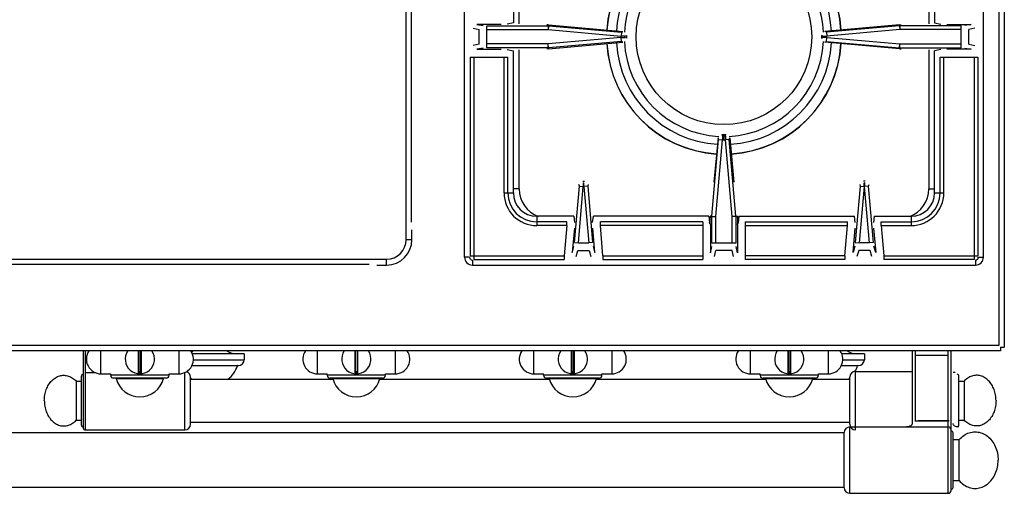
# Model space of a CAD drawing. Extents: x 1001 to 2001, y -1072 to 886.
# Drawn here: x 1496 to 2001, y -1072 to -829 of the extents above; entities that cross this region are included whole.
import ezdxf

# ---------------------------------------------------------------- set-up
doc = ezdxf.new("R2010")
doc.units = 0
doc.layers.get('0').update_dxf_attribs({"linetype": 'CONTINUOUS'})

msp = doc.modelspace()

# ---------------------------------------------------------------- linework, layer by layer
at = {"color": 7, "linetype": 'CONTINUOUS'}
for p, q in [((1997.76, -351.5), (1997.76, -995.9)), ((2000.56, -350.7), (2000.56, -996.7)), ((1723.81, -950.7), (1723.81, -444.7)), ((1989.81, -950.7), (1989.81, -444.7)), ((1693.84, -941.7), (1693.84, -453.7)), ((1696.38, -746.7), (1696.38, -932.7)), ((1751.81, -831.02), (1751.81, -749.83)), ((1961.81, -749.83), (1961.81, -831.02)), ((1748.81, -757.7), (1748.81, -830.5)), ((1964.81, -757.7), (1964.81, -830.5)), ((1742.54, -831.32), (1730.09, -831.32)), ((1730.09, -831.32), (1733.26, -831.94)), ((1735.19, -832.02), (1766.66, -832.02)), ((1735.19, -843.37), (1735.19, -832.02)), ((1748.81, -830.5), (1745.63, -831.12)), ((1766.68, -831.49), (1765.92, -831.49)), ((1766.66, -832.02), (1766.68, -831.49)), ((1766.66, -832.02), (1766.66, -834.02)), ((1766.83, -832.03), (1766.66, -834.02)), ((1766.83, -832.03), (1766.86, -831.5)), ((1766.83, -832.03), (1804.24, -835.3)), ((1766.86, -831.5), (1805.01, -835.04)), ((1946.77, -831.5), (1908.62, -835.04)), ((1946.79, -832.03), (1909.39, -835.3)), ((1946.79, -832.03), (1946.77, -831.5)), ((1946.79, -832.03), (1946.97, -834.02)), ((1946.94, -831.49), (1947.71, -831.49)), ((1946.97, -832.02), (1946.94, -831.49)), ((1978.44, -832.02), (1946.97, -832.02)), ((1946.97, -832.02), (1946.97, -834.02)), ((1964.81, -830.5), (1967.99, -831.12)), ((1971.09, -831.32), (1983.54, -831.32)), ((1978.44, -843.37), (1978.44, -832.02)), ((1983.54, -831.32), (1980.37, -831.94)), ((1728.16, -833.32), (1731.33, -833.94)), ((1731.33, -841.45), (1731.33, -833.94)), ((1735.19, -834.02), (1766.66, -834.02)), ((1766.66, -834.02), (1804.06, -837.29)), ((1804.24, -835.3), (1804.06, -837.29)), ((1806.05, -837.29), (1804.06, -837.29)), ((1804.06, -838.1), (1804.06, -837.29)), ((1804.24, -835.3), (1805.01, -835.04)), ((1806.05, -837.29), (1806.81, -837.03)), ((1806.05, -838.1), (1806.05, -837.29)), ((1806.81, -837.03), (1806.81, -838.36)), ((1907.58, -837.29), (1906.81, -837.03)), ((1906.81, -837.03), (1906.81, -838.36)), ((1907.58, -837.29), (1909.57, -837.29)), ((1907.58, -838.1), (1907.58, -837.29)), ((1909.39, -835.3), (1908.62, -835.04)), ((1909.39, -835.3), (1909.57, -837.29)), ((1946.97, -834.02), (1909.57, -837.29)), ((1909.57, -838.1), (1909.57, -837.29)), ((1978.44, -834.02), (1946.97, -834.02)), ((1985.47, -833.32), (1982.3, -833.94)), ((1982.3, -841.45), (1982.3, -833.94)), ((1731.33, -841.45), (1728.16, -842.07)), ((1766.66, -841.37), (1735.19, -841.37)), ((1804.06, -838.1), (1766.66, -841.37)), ((1766.83, -843.36), (1766.66, -841.37)), ((1766.66, -843.37), (1766.66, -841.37)), ((1804.24, -840.09), (1766.83, -843.36)), ((1766.86, -843.89), (1805.01, -840.35)), ((1804.06, -838.1), (1806.05, -838.1)), ((1804.24, -840.09), (1804.06, -838.1)), ((1805.01, -840.35), (1804.24, -840.09)), ((1806.81, -838.36), (1806.05, -838.1)), ((1906.81, -838.36), (1907.58, -838.1)), ((1909.57, -838.1), (1907.58, -838.1)), ((1908.62, -840.35), (1909.39, -840.09)), ((1946.77, -843.89), (1908.62, -840.35)), ((1909.39, -840.09), (1909.57, -838.1)), ((1909.39, -840.09), (1946.79, -843.36)), ((1909.57, -838.1), (1946.97, -841.37)), ((1946.79, -843.36), (1946.97, -841.37)), ((1946.97, -841.37), (1978.44, -841.37)), ((1946.97, -843.37), (1946.97, -841.37)), ((1982.3, -841.45), (1985.47, -842.07)), ((1726.63, -848.06), (1746, -848.06)), ((1726.63, -848.06), (1726.63, -949.95)), ((1728.56, -848.06), (1728.56, -951.88)), ((1733.26, -843.45), (1730.09, -844.07)), ((1730.09, -844.07), (1742.54, -844.07)), ((1766.66, -843.37), (1735.19, -843.37)), ((1744.06, -917.7), (1744.06, -848.06)), ((1745.63, -844.27), (1748.81, -844.9)), ((1746, -917.7), (1746, -848.06)), ((1748.81, -917.7), (1748.81, -844.9)), ((1751.81, -915.7), (1751.81, -844.37)), ((1766.68, -843.9), (1765.92, -843.9)), ((1766.66, -843.37), (1766.68, -843.9)), ((1766.83, -843.36), (1766.86, -843.89)), ((1946.79, -843.36), (1946.77, -843.89)), ((1946.97, -843.37), (1946.94, -843.9)), ((1946.94, -843.9), (1947.71, -843.9)), ((1946.97, -843.37), (1978.44, -843.37)), ((1961.81, -844.37), (1961.81, -915.7)), ((1967.99, -844.27), (1964.81, -844.9)), ((1964.81, -917.7), (1964.81, -844.9)), ((1967.63, -848.06), (1987, -848.06)), ((1967.63, -917.7), (1967.63, -848.06)), ((1969.56, -917.7), (1969.56, -848.06)), ((1983.54, -844.07), (1971.09, -844.07)), ((1980.37, -843.45), (1983.54, -844.07)), ((1985.06, -848.06), (1985.06, -951.88)), ((1987, -848.06), (1987, -949.95)), ((1855.82, -887.7), (1857.81, -887.7)), ((1856.08, -888.46), (1855.82, -887.7)), ((1856.08, -888.46), (1857.54, -888.46)), ((1856.08, -888.46), (1856.08, -890.45)), ((1856.81, -887.7), (1856.81, -890.45)), ((1857.54, -888.46), (1857.81, -887.7)), ((1857.54, -888.46), (1857.54, -890.45)), ((1850.65, -929.68), (1854.09, -890.27)), ((1853.83, -889.5), (1851.68, -912.25)), ((1852.64, -929.85), (1856.08, -890.45)), ((1854.09, -890.27), (1853.83, -889.5)), ((1854.09, -890.27), (1856.08, -890.45)), ((1856.08, -890.45), (1857.54, -890.45)), ((1859.53, -890.27), (1857.54, -890.45)), ((1860.99, -929.85), (1857.54, -890.45)), ((1859.53, -890.27), (1859.8, -889.5)), ((1862.98, -929.68), (1859.53, -890.27)), ((1859.8, -889.5), (1861.94, -912.25)), ((1782.68, -914.27), (1782.4, -913.45)), ((1784.41, -911.7), (1785.22, -911.7)), ((1784.67, -912.46), (1784.96, -912.46)), ((1784.67, -912.46), (1784.67, -914.45)), ((1784.96, -914.45), (1784.96, -912.46)), ((1787.23, -913.45), (1786.95, -914.27)), ((1926.4, -913.45), (1926.68, -914.27)), ((1929.22, -911.7), (1928.41, -911.7)), ((1928.96, -912.46), (1928.67, -912.46)), ((1928.67, -914.45), (1928.67, -912.46)), ((1928.96, -912.46), (1928.96, -914.45)), ((1930.95, -914.27), (1931.23, -913.45)), ((1744.06, -917.7), (1748.81, -917.7)), ((1751.81, -915.7), (1748.81, -915.7)), ((1780.16, -943.15), (1782.68, -914.27)), ((1782.15, -943.32), (1784.67, -914.45)), ((1782.68, -914.27), (1784.67, -914.45)), ((1784.67, -914.45), (1784.96, -914.45)), ((1786.95, -914.27), (1784.96, -914.45)), ((1784.96, -914.45), (1787.48, -943.32)), ((1786.95, -914.27), (1789.47, -943.15)), ((1926.68, -914.27), (1924.16, -943.15)), ((1928.67, -914.45), (1926.15, -943.32)), ((1926.68, -914.27), (1928.67, -914.45)), ((1928.96, -914.45), (1928.67, -914.45)), ((1930.95, -914.27), (1928.96, -914.45)), ((1931.48, -943.32), (1928.96, -914.45)), ((1933.47, -943.15), (1930.95, -914.27)), ((1961.81, -915.7), (1964.81, -915.7)), ((1964.81, -917.7), (1969.56, -917.7)), ((1779.8, -929.7), (1760.81, -929.7)), ((1760.81, -929.7), (1760.81, -934.45)), ((1776.21, -932.51), (1760.81, -932.51)), ((1776.21, -934.45), (1776.21, -932.51)), ((1779.8, -929.7), (1780.15, -932.91)), ((1789.48, -932.91), (1789.83, -929.7)), ((1849.05, -929.7), (1789.83, -929.7)), ((1845.95, -932.51), (1793.42, -932.51)), ((1793.42, -934.45), (1793.42, -932.51)), ((1845.95, -932.51), (1845.95, -951.88)), ((1849.08, -929.7), (1849.05, -929.7)), ((1849.11, -929.69), (1849.08, -929.7)), ((1849.11, -929.69), (1849.45, -932.82)), ((1849.74, -929.81), (1849.46, -932.93)), ((1849.74, -932.91), (1849.46, -932.91)), ((1849.53, -933.51), (1849.46, -932.91)), ((1849.74, -932.91), (1849.74, -929.78)), ((1850.64, -929.85), (1849.74, -929.81)), ((1849.94, -933.93), (1849.74, -932.91)), ((1850.65, -929.68), (1849.75, -929.64)), ((1849.94, -933.93), (1849.94, -948.42)), ((1850.64, -929.85), (1852.64, -929.85)), ((1850.64, -943.32), (1850.64, -929.85)), ((1850.65, -929.68), (1852.64, -929.85)), ((1852.64, -943.32), (1852.64, -929.85)), ((1862.98, -929.68), (1860.99, -929.85)), ((1862.99, -929.85), (1860.99, -929.85)), ((1860.99, -943.32), (1860.99, -929.85)), ((1862.98, -929.68), (1863.88, -929.64)), ((1862.99, -929.85), (1863.89, -929.81)), ((1862.99, -943.32), (1862.99, -929.85)), ((1863.69, -933.93), (1863.89, -932.91)), ((1863.69, -933.93), (1863.69, -948.42)), ((1863.89, -932.91), (1863.89, -929.78)), ((1863.89, -929.81), (1864.17, -932.93)), ((1863.89, -932.91), (1864.16, -932.91)), ((1864.1, -933.51), (1864.16, -932.91)), ((1864.51, -929.69), (1864.17, -932.82)), ((1864.51, -929.69), (1864.55, -929.7)), ((1864.55, -929.7), (1864.58, -929.7)), ((1864.58, -929.7), (1923.8, -929.7)), ((1867.68, -932.51), (1920.21, -932.51)), ((1867.68, -932.51), (1867.68, -951.88)), ((1920.21, -934.45), (1920.21, -932.51)), ((1924.15, -932.91), (1923.8, -929.7)), ((1933.83, -929.7), (1933.48, -932.91)), ((1933.83, -929.7), (1952.81, -929.7)), ((1937.42, -932.51), (1952.81, -932.51)), ((1937.42, -934.45), (1937.42, -932.51)), ((1952.81, -929.7), (1952.81, -934.45)), ((1696.81, -941.7), (1696.81, -936.7)), ((1776.21, -934.45), (1760.81, -934.45)), ((1776.21, -934.45), (1774.85, -949.95)), ((1780.1, -935.79), (1779.01, -948.25)), ((1790.62, -948.25), (1789.53, -935.79)), ((1845.95, -934.45), (1793.42, -934.45)), ((1794.78, -949.95), (1793.42, -934.45)), ((1867.68, -934.45), (1920.21, -934.45)), ((1918.85, -949.95), (1920.21, -934.45)), ((1923.01, -948.25), (1924.1, -935.79)), ((1933.53, -935.79), (1934.62, -948.25)), ((1937.42, -934.45), (1952.81, -934.45)), ((1937.42, -934.45), (1938.78, -949.95)), ((1696.81, -941.7), (1693.84, -941.7)), ((1780.16, -943.15), (1782.15, -943.32)), ((1782.15, -943.32), (1787.48, -943.32)), ((1789.47, -943.15), (1787.48, -943.32)), ((1850.64, -943.32), (1862.99, -943.32)), ((1924.16, -943.15), (1926.15, -943.32)), ((1931.48, -943.32), (1926.15, -943.32)), ((1933.47, -943.15), (1931.48, -943.32)), ((1779.01, -948.25), (1779.91, -945.08)), ((1781, -950.35), (1781.9, -947.18)), ((1781.9, -947.18), (1787.73, -947.18)), ((1787.73, -947.18), (1788.63, -950.35)), ((1789.72, -945.08), (1790.62, -948.25)), ((1849.94, -948.42), (1850.56, -945.25)), ((1851.94, -950.35), (1852.56, -947.18)), ((1861.07, -947.18), (1852.56, -947.18)), ((1861.69, -950.35), (1861.07, -947.18)), ((1863.69, -948.42), (1863.07, -945.25)), ((1923.91, -945.08), (1923.01, -948.25)), ((1925.9, -947.18), (1925, -950.35)), ((1931.73, -947.18), (1925.9, -947.18)), ((1932.63, -950.35), (1931.73, -947.18)), ((1934.62, -948.25), (1933.72, -945.08)), ((1319.81, -951.72), (1683.81, -951.72)), ((1683.81, -954.7), (1683.81, -951.72)), ((1726.41, -950.7), (1723.81, -950.7)), ((1726.63, -949.95), (1774.85, -949.95)), ((1727.81, -952.1), (1727.81, -954.7)), ((1728.56, -951.88), (1774.85, -951.88)), ((1774.85, -949.95), (1774.85, -951.88)), ((1794.78, -949.95), (1845.95, -949.95)), ((1794.78, -949.95), (1794.78, -951.88)), ((1794.78, -951.88), (1845.95, -951.88)), ((1918.85, -949.95), (1867.68, -949.95)), ((1918.85, -951.88), (1867.68, -951.88)), ((1918.85, -949.95), (1918.85, -951.88)), ((1938.78, -949.95), (1987, -949.95)), ((1938.78, -949.95), (1938.78, -951.88)), ((1985.06, -951.88), (1938.78, -951.88)), ((1985.81, -952.1), (1985.81, -954.7)), ((1987.22, -950.7), (1989.81, -950.7)), ((1328.81, -954.26), (1674.81, -954.26)), ((1678.81, -954.7), (1683.81, -954.7)), ((1727.81, -954.7), (1985.81, -954.7)), ((1998.56, -998.7), (1002.56, -998.7)), ((1997.76, -995.9), (1003.36, -995.9)), ((1528.31, -998.7), (1528.31, -1038.2)), ((1529.31, -998.7), (1529.31, -1039.2)), ((1537.36, -1010.45), (1537.36, -998.7)), ((1556.69, -1010.24), (1556.69, -998.7)), ((1556.79, -998.7), (1556.79, -1009.18)), ((1557.84, -1009.18), (1557.84, -998.7)), ((1557.94, -998.7), (1557.94, -1010.24)), ((1577.26, -998.7), (1577.26, -1010.45)), ((1648.36, -1010.45), (1648.36, -998.7)), ((1667.69, -1010.24), (1667.69, -998.7)), ((1667.79, -998.7), (1667.79, -1009.18)), ((1668.84, -1009.18), (1668.84, -998.7)), ((1668.94, -998.7), (1668.94, -1010.24)), ((1688.26, -998.7), (1688.26, -1010.45)), ((1759.36, -1010.45), (1759.36, -998.7)), ((1778.69, -1010.24), (1778.69, -998.7)), ((1778.79, -998.7), (1778.79, -1009.18)), ((1779.84, -1009.18), (1779.84, -998.7)), ((1779.94, -998.7), (1779.94, -1010.24)), ((1799.26, -998.7), (1799.26, -1010.45)), ((1870.36, -1010.45), (1870.36, -998.7)), ((1889.69, -1010.24), (1889.69, -998.7)), ((1889.79, -998.7), (1889.79, -1009.18)), ((1890.84, -1009.18), (1890.84, -998.7)), ((1890.94, -998.7), (1890.94, -1010.24)), ((1910.26, -998.7), (1910.26, -1010.45)), ((1953.31, -998.7), (1953.31, -1035.78)), ((1954.81, -998.7), (1954.81, -1034.96)), ((1971.81, -1071.7), (1971.81, -998.7)), ((1973.31, -1070.19), (1973.31, -998.7)), ((1998.56, -996.7), (2000.56, -996.7)), ((1998.56, -996.7), (1998.56, -998.7)), ((1529.31, -1004.27), (1529.98, -1004.27)), ((1610.81, -1000.2), (1584.23, -1000.2)), ((1584.74, -1003.2), (1610.81, -1003.2)), ((1610.81, -1000.2), (1610.81, -1003.2)), ((1928.81, -1000.2), (1917.23, -1000.2)), ((1917.74, -1003.2), (1928.81, -1003.2)), ((1928.81, -1000.2), (1928.81, -1003.2)), ((1971.81, -1001.02), (1954.81, -1001.02)), ((1557.19, -1009.19), (1557.44, -1009.19)), ((1557.19, -1010.29), (1557.19, -1009.19)), ((1557.19, -1009.29), (1557.44, -1009.29)), ((1557.44, -1009.19), (1557.44, -1010.29)), ((1607.35, -1006.33), (1583.93, -1006.33)), ((1583.99, -1006.2), (1607.81, -1006.2)), ((1668.19, -1009.19), (1668.44, -1009.19)), ((1668.19, -1010.29), (1668.19, -1009.19)), ((1668.19, -1009.29), (1668.44, -1009.29)), ((1668.44, -1009.19), (1668.44, -1010.29)), ((1779.19, -1009.19), (1779.44, -1009.19)), ((1779.19, -1010.29), (1779.19, -1009.19)), ((1779.19, -1009.29), (1779.44, -1009.29)), ((1779.44, -1009.19), (1779.44, -1010.29)), ((1890.19, -1009.19), (1890.44, -1009.19)), ((1890.19, -1010.29), (1890.19, -1009.19)), ((1890.19, -1009.29), (1890.44, -1009.29)), ((1890.44, -1009.19), (1890.44, -1010.29)), ((1925.35, -1006.33), (1916.93, -1006.33)), ((1916.99, -1006.2), (1925.81, -1006.2)), ((1924.31, -1009.2), (1953.31, -1009.2)), ((1924.31, -1039.2), (1924.31, -1009.2)), ((1511.29, -1014.94), (1511.71, -1014.44)), ((1511.71, -1014.44), (1512.14, -1013.97)), ((1512.14, -1013.97), (1512.6, -1013.53)), ((1512.6, -1013.53), (1513.07, -1013.13)), ((1513.07, -1013.13), (1513.56, -1012.76)), ((1513.56, -1012.76), (1514.07, -1012.43)), ((1514.07, -1012.43), (1514.58, -1012.13)), ((1514.58, -1012.13), (1515.11, -1011.88)), ((1515.11, -1011.88), (1515.66, -1011.66)), ((1515.66, -1011.66), (1516.21, -1011.49)), ((1516.21, -1011.49), (1516.76, -1011.35)), ((1516.76, -1011.35), (1517.32, -1011.26)), ((1517.32, -1011.26), (1517.89, -1011.21)), ((1517.89, -1011.21), (1518.45, -1011.2)), ((1518.45, -1011.2), (1519.02, -1011.23)), ((1519.02, -1011.23), (1519.58, -1011.3)), ((1519.58, -1011.3), (1520.14, -1011.41)), ((1520.14, -1011.41), (1520.69, -1011.57)), ((1520.69, -1011.57), (1521.24, -1011.76)), ((1521.24, -1011.76), (1521.78, -1012)), ((1521.78, -1012), (1522.3, -1012.27)), ((1522.3, -1012.27), (1522.81, -1012.59)), ((1522.81, -1012.59), (1523.31, -1012.94)), ((1523.31, -1012.94), (1523.79, -1013.32)), ((1523.79, -1013.32), (1524.26, -1013.74)), ((1524.26, -1013.74), (1524.7, -1014.2)), ((1524.7, -1014.2), (1527.31, -1014.2)), ((1524.7, -1014.2), (1524.7, -1034.2)), ((1527.31, -1036.7), (1527.31, -1011.7)), ((1529.31, -1009.85), (1534.5, -1009.85)), ((1537.36, -1010.45), (1542.36, -1010.45)), ((1542.36, -1011.2), (1542.36, -1010.45)), ((1572.26, -1011.2), (1542.36, -1011.2)), ((1570.76, -1012.7), (1543.86, -1012.7)), ((1545.19, -1012.85), (1569.44, -1012.85)), ((1557.19, -1010.44), (1557.19, -1010.29)), ((1557.19, -1010.44), (1557.44, -1010.44)), ((1557.44, -1010.44), (1557.44, -1010.29)), ((1572.26, -1010.45), (1577.26, -1010.45)), ((1572.26, -1011.2), (1572.26, -1010.45)), ((1580.31, -1039.2), (1580.31, -1009.77)), ((1583.31, -1036.2), (1583.31, -1012.2)), ((1583.31, -1013.2), (1656.31, -1013.2)), ((1648.36, -1010.45), (1653.36, -1010.45)), ((1653.36, -1011.2), (1653.36, -1010.45)), ((1683.26, -1011.2), (1653.36, -1011.2)), ((1681.76, -1012.7), (1654.86, -1012.7)), ((1656.19, -1012.85), (1680.44, -1012.85)), ((1668.19, -1010.44), (1668.19, -1010.29)), ((1668.19, -1010.44), (1668.44, -1010.44)), ((1668.44, -1010.44), (1668.44, -1010.29)), ((1680.32, -1013.2), (1767.31, -1013.2)), ((1683.26, -1010.45), (1688.26, -1010.45)), ((1683.26, -1011.2), (1683.26, -1010.45)), ((1759.36, -1010.45), (1764.36, -1010.45)), ((1764.36, -1011.2), (1764.36, -1010.45)), ((1794.26, -1011.2), (1764.36, -1011.2)), ((1792.76, -1012.7), (1765.86, -1012.7)), ((1767.19, -1012.85), (1791.44, -1012.85)), ((1779.19, -1010.44), (1779.19, -1010.29)), ((1779.19, -1010.44), (1779.44, -1010.44)), ((1779.44, -1010.44), (1779.44, -1010.29)), ((1791.32, -1013.2), (1878.31, -1013.2)), ((1794.26, -1010.45), (1799.26, -1010.45)), ((1794.26, -1011.2), (1794.26, -1010.45)), ((1870.36, -1010.45), (1875.36, -1010.45)), ((1875.36, -1011.2), (1875.36, -1010.45)), ((1905.26, -1011.2), (1875.36, -1011.2)), ((1903.76, -1012.7), (1876.86, -1012.7)), ((1878.19, -1012.85), (1902.44, -1012.85)), ((1890.19, -1010.44), (1890.19, -1010.29)), ((1890.19, -1010.44), (1890.44, -1010.44)), ((1890.44, -1010.44), (1890.44, -1010.29)), ((1902.32, -1013.2), (1921.31, -1013.2)), ((1905.26, -1010.45), (1910.26, -1010.45)), ((1905.26, -1011.2), (1905.26, -1010.45)), ((1921.31, -1036.2), (1921.31, -1012.2)), ((1975.31, -1009.85), (1974.31, -1009.85)), ((1977.31, -1036.7), (1977.31, -1011.7)), ((1977.31, -1014.2), (1979.92, -1014.2)), ((1980.37, -1013.74), (1979.92, -1014.2)), ((1979.92, -1014.2), (1979.92, -1034.2)), ((1980.83, -1013.32), (1980.37, -1013.74)), ((1981.32, -1012.94), (1980.83, -1013.32)), ((1981.81, -1012.59), (1981.32, -1012.94)), ((1982.33, -1012.27), (1981.81, -1012.59)), ((1982.85, -1012), (1982.33, -1012.27)), ((1983.39, -1011.76), (1982.85, -1012)), ((1983.93, -1011.57), (1983.39, -1011.76)), ((1984.49, -1011.41), (1983.93, -1011.57)), ((1985.05, -1011.3), (1984.49, -1011.41)), ((1985.61, -1011.23), (1985.05, -1011.3)), ((1986.17, -1011.2), (1985.61, -1011.23)), ((1986.74, -1011.21), (1986.17, -1011.2)), ((1987.3, -1011.26), (1986.74, -1011.21)), ((1987.87, -1011.35), (1987.3, -1011.26)), ((1988.42, -1011.49), (1987.87, -1011.35)), ((1988.97, -1011.66), (1988.42, -1011.49)), ((1989.51, -1011.88), (1988.97, -1011.66)), ((1990.04, -1012.13), (1989.51, -1011.88)), ((1990.56, -1012.43), (1990.04, -1012.13)), ((1991.07, -1012.76), (1990.56, -1012.43)), ((1991.56, -1013.13), (1991.07, -1012.76)), ((1992.03, -1013.53), (1991.56, -1013.13)), ((1992.49, -1013.97), (1992.03, -1013.53)), ((1992.92, -1014.44), (1992.49, -1013.97)), ((1993.34, -1014.94), (1992.92, -1014.44)), ((1508.89, -1019.87), (1509.09, -1019.18)), ((1509.09, -1019.18), (1509.32, -1018.51)), ((1509.32, -1018.51), (1509.58, -1017.86)), ((1509.58, -1017.86), (1509.87, -1017.22)), ((1509.87, -1017.22), (1510.19, -1016.61)), ((1510.19, -1016.61), (1510.53, -1016.03)), ((1510.53, -1016.03), (1510.9, -1015.47)), ((1510.9, -1015.47), (1511.29, -1014.94)), ((1993.73, -1015.47), (1993.34, -1014.94)), ((1994.09, -1016.03), (1993.73, -1015.47)), ((1994.44, -1016.61), (1994.09, -1016.03)), ((1994.75, -1017.22), (1994.44, -1016.61)), ((1995.04, -1017.86), (1994.75, -1017.22)), ((1995.31, -1018.51), (1995.04, -1017.86)), ((1995.54, -1019.18), (1995.31, -1018.51)), ((1995.74, -1019.87), (1995.54, -1019.18)), ((1508.31, -1024.2), (1508.33, -1023.46)), ((1508.31, -1024.2), (1508.33, -1024.93)), ((1508.33, -1023.46), (1508.38, -1022.73)), ((1508.38, -1022.73), (1508.46, -1022)), ((1508.46, -1022), (1508.57, -1021.28)), ((1508.57, -1021.28), (1508.71, -1020.57)), ((1508.71, -1020.57), (1508.89, -1019.87)), ((1995.92, -1020.57), (1995.74, -1019.87)), ((1996.06, -1021.28), (1995.92, -1020.57)), ((1996.17, -1022), (1996.06, -1021.28)), ((1996.25, -1022.73), (1996.17, -1022)), ((1996.3, -1023.46), (1996.25, -1022.73)), ((1996.31, -1024.2), (1996.3, -1023.46)), ((1996.31, -1024.2), (1996.3, -1024.93)), ((1508.33, -1024.93), (1508.38, -1025.66)), ((1508.38, -1025.66), (1508.46, -1026.39)), ((1508.46, -1026.39), (1508.57, -1027.11)), ((1508.57, -1027.11), (1508.71, -1027.83)), ((1508.71, -1027.83), (1508.89, -1028.53)), ((1508.89, -1028.53), (1509.09, -1029.21)), ((1509.09, -1029.21), (1509.32, -1029.88)), ((1509.32, -1029.88), (1509.58, -1030.53)), ((1995.31, -1029.88), (1995.04, -1030.53)), ((1995.54, -1029.21), (1995.31, -1029.88)), ((1995.74, -1028.53), (1995.54, -1029.21)), ((1995.92, -1027.83), (1995.74, -1028.53)), ((1996.06, -1027.11), (1995.92, -1027.83)), ((1996.17, -1026.39), (1996.06, -1027.11)), ((1996.25, -1025.66), (1996.17, -1026.39)), ((1996.3, -1024.93), (1996.25, -1025.66)), ((1509.58, -1030.53), (1509.87, -1031.17)), ((1509.87, -1031.17), (1510.19, -1031.78)), ((1510.19, -1031.78), (1510.53, -1032.36)), ((1510.53, -1032.36), (1510.9, -1032.92)), ((1510.9, -1032.92), (1511.29, -1033.45)), ((1511.29, -1033.45), (1511.71, -1033.95)), ((1511.71, -1033.95), (1512.14, -1034.42)), ((1512.14, -1034.42), (1512.6, -1034.86)), ((1512.6, -1034.86), (1513.07, -1035.26)), ((1523.79, -1035.07), (1524.26, -1034.65)), ((1524.26, -1034.65), (1524.7, -1034.2)), ((1524.7, -1034.2), (1527.31, -1034.2)), ((1954.81, -1034.51), (1971.81, -1034.51)), ((1972.31, -1034.51), (1956.31, -1034.51)), ((1977.31, -1034.2), (1979.92, -1034.2)), ((1980.37, -1034.65), (1979.92, -1034.2)), ((1980.83, -1035.07), (1980.37, -1034.65)), ((1992.03, -1034.86), (1991.56, -1035.26)), ((1992.49, -1034.42), (1992.03, -1034.86)), ((1992.92, -1033.95), (1992.49, -1034.42)), ((1993.34, -1033.45), (1992.92, -1033.95)), ((1993.73, -1032.92), (1993.34, -1033.45)), ((1994.09, -1032.36), (1993.73, -1032.92)), ((1994.44, -1031.78), (1994.09, -1032.36)), ((1994.75, -1031.17), (1994.44, -1031.78)), ((1995.04, -1030.53), (1994.75, -1031.17)), ((1513.07, -1035.26), (1513.56, -1035.63)), ((1513.56, -1035.63), (1514.07, -1035.96)), ((1514.07, -1035.96), (1514.58, -1036.26)), ((1514.58, -1036.26), (1515.11, -1036.51)), ((1515.11, -1036.51), (1515.66, -1036.73)), ((1515.66, -1036.73), (1516.21, -1036.9)), ((1516.21, -1036.9), (1516.76, -1037.04)), ((1516.76, -1037.04), (1517.32, -1037.13)), ((1517.32, -1037.13), (1517.89, -1037.18)), ((1517.89, -1037.18), (1518.45, -1037.19)), ((1518.45, -1037.19), (1519.02, -1037.16)), ((1519.02, -1037.16), (1519.58, -1037.09)), ((1519.58, -1037.09), (1520.14, -1036.98)), ((1520.14, -1036.98), (1520.69, -1036.82)), ((1520.69, -1036.82), (1521.24, -1036.63)), ((1521.24, -1036.63), (1521.78, -1036.39)), ((1521.78, -1036.39), (1522.3, -1036.12)), ((1522.3, -1036.12), (1522.81, -1035.8)), ((1522.81, -1035.8), (1523.31, -1035.46)), ((1523.31, -1035.46), (1523.79, -1035.07)), ((1529.31, -1039.2), (1580.31, -1039.2)), ((1583.31, -1035.2), (1921.31, -1035.2)), ((1921.41, -1037.7), (1971.81, -1037.7)), ((1921.41, -1071.7), (1921.41, -1037.7)), ((1950.95, -1037.66), (1950.39, -1037.7)), ((1951.58, -1037.55), (1950.95, -1037.66)), ((1952.12, -1037.36), (1951.58, -1037.55)), ((1952.56, -1037.12), (1952.12, -1037.36)), ((1952.9, -1036.84), (1952.56, -1037.12)), ((1953.14, -1036.52), (1952.9, -1036.84)), ((1953.28, -1036.13), (1953.14, -1036.52)), ((1953.31, -1035.77), (1953.28, -1036.13)), ((1974.34, -1036.25), (1974.31, -1035.95)), ((1974.44, -1036.55), (1974.34, -1036.25)), ((1974.61, -1036.8), (1974.44, -1036.55)), ((1974.85, -1037.03), (1974.61, -1036.8)), ((1975.19, -1037.25), (1974.85, -1037.03)), ((1975.62, -1037.44), (1975.19, -1037.25)), ((1976.13, -1037.58), (1975.62, -1037.44)), ((1976.72, -1037.67), (1976.13, -1037.58)), ((1977.23, -1037.7), (1976.72, -1037.67)), ((1981.32, -1035.46), (1980.83, -1035.07)), ((1981.81, -1035.8), (1981.32, -1035.46)), ((1982.33, -1036.12), (1981.81, -1035.8)), ((1982.85, -1036.39), (1982.33, -1036.12)), ((1983.39, -1036.63), (1982.85, -1036.39)), ((1983.93, -1036.82), (1983.39, -1036.63)), ((1984.49, -1036.98), (1983.93, -1036.82)), ((1985.05, -1037.09), (1984.49, -1036.98)), ((1985.61, -1037.16), (1985.05, -1037.09)), ((1986.17, -1037.19), (1985.61, -1037.16)), ((1986.74, -1037.18), (1986.17, -1037.19)), ((1987.3, -1037.13), (1986.74, -1037.18)), ((1987.87, -1037.04), (1987.3, -1037.13)), ((1988.42, -1036.9), (1987.87, -1037.04)), ((1988.97, -1036.73), (1988.42, -1036.9)), ((1989.51, -1036.51), (1988.97, -1036.73)), ((1990.04, -1036.26), (1989.51, -1036.51)), ((1990.56, -1035.96), (1990.04, -1036.26)), ((1991.07, -1035.63), (1990.56, -1035.96)), ((1991.56, -1035.26), (1991.07, -1035.63)), ((1918.41, -1040.7), (1082.71, -1040.7)), ((1918.41, -1068.85), (1918.41, -1040.55)), ((1974.31, -1068.7), (1974.31, -1040.7)), ((1974.31, -1044.2), (1977.41, -1044.2)), ((1977.41, -1044.2), (1977.97, -1043.59)), ((1977.41, -1065.2), (1977.41, -1044.2)), ((1977.97, -1043.59), (1978.56, -1043.02)), ((1978.56, -1043.02), (1979.17, -1042.5)), ((1979.17, -1042.5), (1979.81, -1042.03)), ((1979.81, -1042.03), (1980.47, -1041.61)), ((1980.47, -1041.61), (1981.16, -1041.25)), ((1981.16, -1041.25), (1981.86, -1040.93)), ((1981.86, -1040.93), (1982.57, -1040.67)), ((1982.57, -1040.67), (1983.3, -1040.47)), ((1983.3, -1040.47), (1984.03, -1040.32)), ((1984.03, -1040.32), (1984.78, -1040.23)), ((1984.78, -1040.23), (1985.52, -1040.2)), ((1985.52, -1040.2), (1986.27, -1040.22)), ((1986.27, -1040.22), (1987.01, -1040.3)), ((1987.01, -1040.3), (1987.75, -1040.44)), ((1987.75, -1040.44), (1988.48, -1040.64)), ((1988.48, -1040.64), (1989.19, -1040.89)), ((1989.19, -1040.89), (1989.89, -1041.19)), ((1989.89, -1041.19), (1990.58, -1041.55)), ((1990.58, -1041.55), (1991.25, -1041.97)), ((1991.25, -1041.97), (1991.89, -1042.43)), ((1991.89, -1042.43), (1992.51, -1042.94)), ((1992.51, -1042.94), (1993.1, -1043.5)), ((1993.1, -1043.5), (1993.66, -1044.1)), ((1993.66, -1044.1), (1994.19, -1044.75)), ((1994.19, -1044.75), (1994.68, -1045.43)), ((1994.68, -1045.43), (1995.14, -1046.15)), ((1995.14, -1046.15), (1995.56, -1046.9)), ((1995.56, -1046.9), (1995.94, -1047.69)), ((1995.94, -1047.69), (1996.28, -1048.5)), ((1996.28, -1048.5), (1996.58, -1049.34)), ((1996.58, -1049.34), (1996.83, -1050.2)), ((1996.83, -1050.2), (1997.04, -1051.08)), ((1997.04, -1051.08), (1997.2, -1051.97)), ((1997.2, -1051.97), (1997.32, -1052.87)), ((1997.32, -1052.87), (1997.39, -1053.78)), ((1997.39, -1053.78), (1997.41, -1054.7)), ((1997.39, -1055.61), (1997.41, -1054.7)), ((1996.28, -1060.89), (1996.58, -1060.05)), ((1996.58, -1060.05), (1996.83, -1059.19)), ((1996.83, -1059.19), (1997.04, -1058.31)), ((1997.04, -1058.31), (1997.2, -1057.42)), ((1997.2, -1057.42), (1997.32, -1056.52)), ((1997.32, -1056.52), (1997.39, -1055.61)), ((1974.31, -1065.2), (1977.41, -1065.2)), ((1977.41, -1065.2), (1977.97, -1065.8)), ((1993.1, -1065.89), (1993.66, -1065.29)), ((1993.66, -1065.29), (1994.19, -1064.65)), ((1994.19, -1064.65), (1994.68, -1063.96)), ((1994.68, -1063.96), (1995.14, -1063.24)), ((1995.14, -1063.24), (1995.56, -1062.49)), ((1995.56, -1062.49), (1995.94, -1061.7)), ((1995.94, -1061.7), (1996.28, -1060.89)), ((1918.41, -1068.7), (1082.71, -1068.7)), ((1977.97, -1065.8), (1978.56, -1066.37)), ((1978.56, -1066.37), (1979.17, -1066.89)), ((1979.17, -1066.89), (1979.81, -1067.36)), ((1979.81, -1067.36), (1980.47, -1067.78)), ((1980.47, -1067.78), (1981.16, -1068.15)), ((1981.16, -1068.15), (1981.86, -1068.46)), ((1981.86, -1068.46), (1982.57, -1068.72)), ((1982.57, -1068.72), (1983.3, -1068.92)), ((1983.3, -1068.92), (1984.03, -1069.07)), ((1984.03, -1069.07), (1984.78, -1069.16)), ((1984.78, -1069.16), (1985.52, -1069.2)), ((1985.52, -1069.2), (1986.27, -1069.17)), ((1986.27, -1069.17), (1987.01, -1069.09)), ((1987.01, -1069.09), (1987.75, -1068.95)), ((1987.75, -1068.95), (1988.48, -1068.75)), ((1988.48, -1068.75), (1989.19, -1068.5)), ((1989.19, -1068.5), (1989.89, -1068.2)), ((1989.89, -1068.2), (1990.58, -1067.84)), ((1990.58, -1067.84), (1991.25, -1067.42)), ((1991.25, -1067.42), (1991.89, -1066.96)), ((1991.89, -1066.96), (1992.51, -1066.45)), ((1992.51, -1066.45), (1993.1, -1065.89)), ((1921.41, -1071.7), (1971.81, -1071.7))]:
    msp.add_line(p, q, dxfattribs=at)
msp.add_circle((1856.81, -837.7), 45, dxfattribs=at)
for centre, radius, start, end in [((1856.81, -837.7), 60.2, 93.5859, 176.7304), ((1856.81, -837.7), 60.08, 93.5794, 176.7437), ((1856.81, -837.7), 60.08, 3.2563, 86.4206), ((1856.81, -837.7), 60.2, 3.2696, 86.4141), ((1856.81, -837.7), 55.2, 104.4392, 176.9262), ((1856.81, -837.7), 55.2, 3.0738, 75.5608), ((1856.81, -837.7), 51.1, 105.5128, 177.3638), ((1856.81, -837.7), 51.1, 2.6362, 74.4872), ((1856.81, -837.7), 60.2, -176.7304, -93.5859), ((1856.81, -837.7), 60.08, -176.7437, -93.5794), ((1856.81, -837.7), 55.2, -176.9242, -93.4198), ((1856.81, -837.7), 51.1, -177.3775, -92.9823), ((1856.81, -837.7), 51.1, -87.0177, -2.6225), ((1856.81, -837.7), 55.2, -86.5802, -3.0758), ((1856.81, -837.7), 60.08, -86.4206, -3.2563), ((1856.81, -837.7), 60.2, -86.4141, -3.2696), ((1760.81, -917.7), 16.75, 180, -90), ((1760.81, -917.7), 14.82, 180, -90), ((1760.81, -917.7), 12, 180, -90), ((1766.81, -915.7), 15, 180, -110.6399), ((1946.81, -915.7), 15, -69.3585, 0), ((1952.81, -917.7), 12, -90, 0), ((1952.81, -917.7), 16.75, -90, 0), ((1952.81, -917.7), 14.82, -90, 0), ((1683.81, -941.7), 13, -90, 0), ((1683.81, -941.7), 10.03, -90, 0), ((1727.81, -950.7), 4, 180, -90), ((1727.81, -950.7), 1.4, 180, -90), ((1985.81, -950.7), 4, -90, 0), ((1985.81, -950.7), 1.4, -90, 0), ((1537.36, -1002.95), 7.5, 145.3311, -90), ((1557.31, -1002.95), 7.5, 145.3034, 34.6966), ((1577.26, -1002.95), 7.5, -90, 34.6689), ((1579.46, -990.2), 10, -64.4452, -58.5018), ((1607.17, -990.2), 10, -121.4982, -90), ((1648.36, -1002.95), 7.5, 145.3311, -90), ((1668.31, -1002.95), 7.5, 145.3034, 34.6966), ((1688.26, -1002.95), 7.5, -90, 34.6689), ((1759.36, -1002.95), 7.5, 145.3311, -90), ((1779.31, -1002.95), 7.5, 145.3034, 34.6966), ((1799.26, -1002.95), 7.5, -90, 34.6689), ((1870.36, -1002.95), 7.5, 145.3311, -90), ((1890.31, -1002.95), 7.5, 145.3034, 34.6966), ((1910.26, -1002.95), 7.5, -90, 34.6689), ((1925.17, -990.2), 10, -121.4982, -90), ((1607.81, -1003.2), 3, -90, 0), ((1925.81, -1003.2), 3, -90, 0), ((1580.31, -1012.2), 3, 0, 73.4223), ((1593.31, -1001.61), 14.81, -51.5902, -18.6069), ((1607.54, -1006.4), 0.2, 90, 161.3931), ((1924.31, -1012.2), 3, 90, 180), ((1911.31, -1001.61), 14.81, -31.0841, -18.6069), ((1925.54, -1006.4), 0.2, 90, 161.3931), ((1528.31, -1011.7), 1, 90, 180), ((1543.86, -1011.2), 1.5, 180, -90), ((1545, -1012.9), 0.2, 14.1283, 90), ((1557.31, -1009.8), 12.5, -165.8717, -14.1283), ((1557.31, -1002.95), 7.35, -90.9745, -89.0255), ((1569.63, -1012.9), 0.2, 90, 165.8717), ((1570.76, -1011.2), 1.5, -90, 0), ((1593.31, -1001.61), 14.81, -132.5939, -128.4098), ((1654.86, -1011.2), 1.5, 180, -90), ((1656, -1012.9), 0.2, 14.1283, 90), ((1668.31, -1009.8), 12.5, -165.8717, -14.1283), ((1668.31, -1002.95), 7.35, -90.9745, -89.0255), ((1680.63, -1012.9), 0.2, 90, 165.8717), ((1681.76, -1011.2), 1.5, -90, 0), ((1765.86, -1011.2), 1.5, 180, -90), ((1767, -1012.9), 0.2, 14.1283, 90), ((1779.31, -1009.8), 12.5, -165.8717, -14.1283), ((1779.31, -1002.95), 7.35, -90.9745, -89.0255), ((1791.63, -1012.9), 0.2, 90, 165.8717), ((1792.76, -1011.2), 1.5, -90, 0), ((1876.86, -1011.2), 1.5, 180, -90), ((1878, -1012.9), 0.2, 14.1283, 90), ((1890.31, -1009.8), 12.5, -165.8717, -14.1283), ((1890.31, -1002.95), 7.35, -90.9745, -89.0255), ((1902.63, -1012.9), 0.2, 90, 165.8717), ((1903.76, -1011.2), 1.5, -90, 0), ((1911.31, -1001.61), 14.81, -51.5902, -47.4061), ((1976.31, -1011.7), 1, 0, 90), ((1528.31, -1036.7), 1, 180, -90), ((1529.31, -1038.2), 1, 180, -90), ((1580.31, -1036.2), 3, -90, 0), ((1921.41, -1040.7), 3, 90, 177.134), ((1924.31, -1036.2), 3, 180, -90), ((1971.81, -1039.2), 1.5, 0, 90), ((1973.31, -1040.7), 1, 0, 90), ((1976.31, -1036.7), 1, -73.8461, 0), ((1921.41, -1068.7), 3, -177.134, -90), ((1971.81, -1070.2), 1.5, -90, 0), ((1973.31, -1068.7), 1, -90, 0)]:
    msp.add_arc(centre, radius, start, end, dxfattribs=at)

doc.saveas('drawing.dxf')
